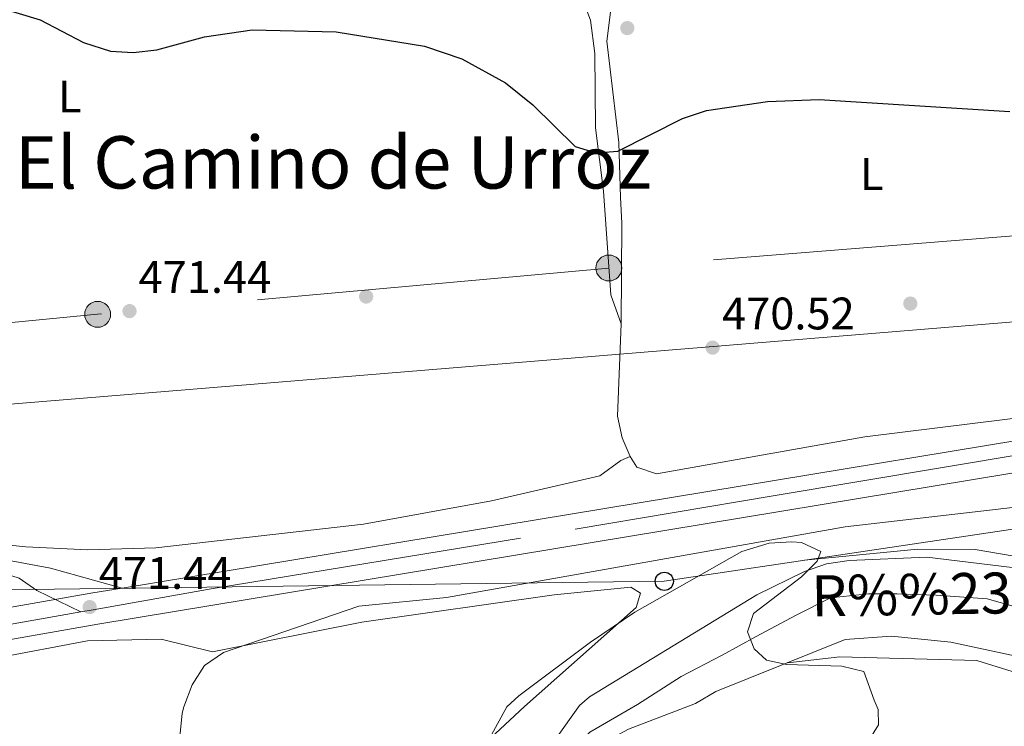
# Model space of a CAD drawing. Units: metres. Extents: x 627787 to 634693, y 4734243 to 4738999.
# Drawn here: x 630078 to 630294, y 4736596 to 4736751 of the extents above; entities that cross this region are included whole.
import ezdxf
from ezdxf.enums import TextEntityAlignment as Align

# ---------------------------------------------------------------- set-up
doc = ezdxf.new("R2010")
doc.units = ezdxf.units.M
doc.header["$MEASUREMENT"] = 0
for name, pattern in [('DGN Style 3', [120.57332000000002, 86.12380000000002, -34.44952000000001]), ('DGN Style 4', [137.88420380000002, 68.89904000000001, -34.44952000000001, 0.08612380000000001, -34.44952000000001]), ('DGN Style 7', [172.24760000000003, 77.51142000000002, -34.44952000000001, 25.83714000000001, -34.44952000000001])]:
    doc.linetypes.add(name, pattern=pattern)
for name, color, linetype, lineweight in [('Nivel 11', 7, 'Continuous', 0), ('Nivel 16', 7, 'Continuous', 0), ('Nivel 17', 7, 'Continuous', 0), ('Nivel 21', 7, 'Continuous', 0), ('Nivel 23', 7, 'Continuous', 0), ('Nivel 32', 7, 'Continuous', 0), ('Nivel 33', 7, 'Continuous', 0), ('Nivel 34', 7, 'Continuous', 0), ('Nivel 35', 7, 'Continuous', 0), ('Nivel 36', 7, 'Continuous', 0), ('Nivel 37', 7, 'Continuous', 0), ('Nivel 4', 7, 'Continuous', 0), ('Nivel 41', 7, 'Continuous', 0), ('Nivel 43', 7, 'Continuous', 0), ('Nivel 45', 7, 'Continuous', 0), ('Nivel 5', 7, 'Continuous', 0), ('Nivel 51', 7, 'Continuous', 0), ('Nivel 54', 7, 'Continuous', 0), ('Nivel 57', 7, 'Continuous', 0), ('Nivel 7', 7, 'Continuous', 0)]:
    doc.layers.add(name, color=color, linetype=linetype, lineweight=lineweight)
doc.styles.add('Style-Arial', font='txt')
doc.styles.add('Style-Arial Narrow', font='txt')
doc.styles.add('Style-Times New Roman', font='txt')
doc.styles.add('Style-timesi', font='timesi.shx', dxfattribs={"bigfont": 'timesibig.shx'})

# ---------------------------------------------------------------- blocks, each defined once
blk = doc.blocks.new('5PATER')
at = {"layer": 'Nivel 7', "linetype": 'Continuous', "lineweight": 0}
h = blk.add_hatch(color=51, dxfattribs=at)
edge = h.paths.add_edge_path()
edge.add_ellipse((-0.002983227372169495, 0.002066019922494888), major_axis=(-1.095731442372465, -1.110710699892244), ratio=0.9994222409660318, start_angle=0, end_angle=360)
blk = doc.blocks.new('5PERFI')
at = {"layer": 'Nivel 17', "linetype": 'Continuous', "lineweight": 0}
h = blk.add_hatch(color=7, dxfattribs=at)
edge = h.paths.add_edge_path()
edge.add_arc((0.004207264631986618, 0.003171002492308617), 1.559999999766158, 315.0000000018422, 675.0000000018422)
blk = doc.blocks.new('5PELE')
at = {"layer": 'Nivel 32', "linetype": 'Continuous', "lineweight": 0}
h = blk.add_hatch(color=9, dxfattribs=at)
edge = h.paths.add_edge_path()
edge.add_arc((-0.04172694683074951, 0.03837957978248596), 28.49973457508731, 0, 360)
at = {"layer": 'Nivel 32', "color": 252, "linetype": 'Continuous', "lineweight": 0}
blk.add_circle((-0.04172694683074951, 0.03837957978248596, 0.04348398952606658), 28.49973457508731, dxfattribs=at)
blk = doc.blocks.new('5PTT')
at = {"layer": 'Nivel 33', "color": 7, "linetype": 'Continuous', "lineweight": 30}
blk.add_circle((-0.008200377225875854, 0.01824754476547241, -0.001423416603756777), 19.94981428391547, dxfattribs=at)

msp = doc.modelspace()

# ---------------------------------------------------------------- linework, layer by layer
at = {"layer": 'Nivel 11', "color": 142, "linetype": 'Continuous', "lineweight": 13}
for points in [[(630201.0899999999, 4736600.49, 466.2), (630203.2699999996, 4736602.41, 466.18), (630240.0899999999, 4736624.810000001, 465.64), (630250.5599999987, 4736629.92, 465.71), (630255.3999999985, 4736631.640000001, 465.71), (630260.3500000015, 4736632.369999999, 465.71), (630277.4299999997, 4736633.08, 465.65), (630296.1999999993, 4736630.85, 465.38), (630306.4400000013, 4736628.34, 465.18), (630316.4400000013, 4736624.630000001, 465.38), (630330.6499999985, 4736616.16, 465.38), (630339.9800000004, 4736607.83, 465.44), (630343.6900000013, 4736603.17, 465.46)], [(630317.5700000003, 4736602.68, 466.43), (630310.5500000007, 4736607.27, 466.63), (630305.2199999988, 4736609.560000001, 466.63), (630282.6799999997, 4736614.449999999, 467.34), (630269.629999999, 4736615.73, 467.35), (630259.4499999993, 4736614.99, 467.3), (630231.0799999982, 4736603.6, 467.22), (630226.5599999987, 4736600.970000001, 467.22)], [(630145.4699999988, 4736532.050000001, 466.81), (630148.3200000003, 4736540.26, 466.81), (630150.7399999984, 4736545.710000001, 466.72), (630153.3500000015, 4736550, 466.72), (630157.0199999996, 4736554.369999999, 466.64), (630163.6000000015, 4736562.07, 466.64), (630172.8399999999, 4736570.4, 466.64), (630176.8099999987, 4736574.24, 466.64), (630180.620000001, 4736577.710000001, 466.64), (630185.0300000012, 4736581.65, 466.64), (630188.7899999991, 4736585.220000001, 466.64), (630192.3999999985, 4736589.119999999, 466.64), (630195.8500000015, 4736593.119999999, 466.64), (630201.0899999999, 4736600.49, 466.2)], [(630150.4400000013, 4736529.630000001, 466.97), (630150.8500000015, 4736531.029999999, 466.97), (630152.4699999988, 4736536.02, 466.97), (630157.7600000016, 4736545.43, 466.97), (630162.5599999987, 4736551.199999999, 466.97), (630166.2699999996, 4736554.619999999, 466.97), (630180.7100000009, 4736567.779999999, 466.89), (630188.6099999994, 4736575.08, 466.89), (630194, 4736581.43, 466.81), (630205.8599999994, 4736592.1, 466.72), (630211.8399999999, 4736595.27, 466.72), (630226.5599999987, 4736600.970000001, 467.22)]]:
    msp.add_polyline3d(points, dxfattribs=at)
at = {"layer": 'Nivel 16', "color": 1, "linetype": 'Continuous', "lineweight": 13, "elevation": 467.74, "flags": 128}
msp.add_lwpolyline([(630310.75, 4736602.550000001), (630306.0500000007, 4736604.890000001), (630288.370000001, 4736610.42), (630258.3299999982, 4736611.199999999), (630246.8599999994, 4736609.880000001)], dxfattribs=at)
at = {"layer": 'Nivel 16', "color": 1, "linetype": 'Continuous', "lineweight": 13}
msp.add_polyline3d([(630250.5399999991, 4736632.449999999, 468.79), (630275.4600000009, 4736634.859999999, 468.33), (630288.0500000007, 4736634.76, 468.2), (630299.1799999997, 4736632.9, 468.01), (630324.8500000015, 4736621.779999999, 468.01), (630344.2600000016, 4736606.880000001, 468.01), (630346.9600000009, 4736603.23, 468.03)], dxfattribs=at)
at = {"layer": 'Nivel 21', "color": 7, "linetype": 'Continuous', "lineweight": 13, "extrusion": (-0.125872893218952, 0.7574850895497648, 0.6406031172750217), "elevation": 3508912.452576714, "flags": 128}
msp.add_lwpolyline([(-1397999.682284821, -2926723.923088977), (-1398018.698233578, -2926724.196572002), (-1398025.27584184, -2926724.183549)], dxfattribs=at)
at = {"layer": 'Nivel 21', "color": 7, "linetype": 'Continuous', "lineweight": 13}
for points in [[(629426.2100000009, 4736704.779999999, 476.83), (629734.7600000016, 4736635.560000001, 473.78), (629839.0199999996, 4736611.43, 472.02), (629856.6900000013, 4736608.630000001, 472.58), (629881.8000000007, 4736604.42, 472.01), (629912.8000000007, 4736601.699999999, 471.42), (629929.1600000001, 4736601.460000001, 471.4), (629935.129999999, 4736601.380000001, 471.39), (629956.5300000012, 4736601.07, 471.36), (629998.4600000009, 4736604.130000001, 471.36), (630052.7100000009, 4736610.93, 470.71), (630095.2899999991, 4736618.4, 470.24), (630328.9400000013, 4736656.939999999, 470.76)], [(630100.620000001, 4736626.300000001, 470.25), (630327.8200000003, 4736663.779999999, 470.76), (630429.129999999, 4736680.33, 472.3), (630448.8000000007, 4736682.48, 472.93)], [(629726.75, 4736645.26, 473.72), (629771.2300000004, 4736643, 473.46), (629820.9800000004, 4736638.85, 472.79), (629856.6400000006, 4736637.35, 473.65), (629894.8000000007, 4736636.960000001, 471.73), (629945.7300000004, 4736638, 471.62), (630002.4299999997, 4736637.48, 471.55), (630075.0399999991, 4736632.529999999, 470.45), (630084.8399999999, 4736630.699999999, 470.44), (630100.620000001, 4736626.300000001, 470.44)]]:
    msp.add_polyline3d(points, dxfattribs=at)
at = {"layer": 'Nivel 23', "color": 7, "linetype": 'DGN Style 4', "lineweight": 0}
for points in [[(630091.5300000012, 4736621.09, 471.1), (630094.1999999993, 4736621.560000001, 471.14), (630120.1400000006, 4736626.130000001, 470.3), (630200.1700000018, 4736639.27, 470.47), (630243.6499999985, 4736646.58, 470.57), (630323.5300000012, 4736659.9, 471.39), (630423.6499999985, 4736675.939999999, 472.21), (630440.6400000006, 4736678.32, 472.66), (630449.9499999993, 4736679.23, 472.96), (630463.0300000012, 4736679.52, 473.39)], [(629742.5300000012, 4736637.42, 473.66), (629746.6999999993, 4736636.48, 473.59), (629831.4400000013, 4736617.01, 472.16), (629864.1400000006, 4736610.609999999, 472.78), (629880.2100000009, 4736608.050000001, 472.22), (629891.8999999985, 4736606.960000001, 471.83), (629908.5300000012, 4736605.68, 471.5), (629917.879999999, 4736604.939999999, 471.41), (629928.8399999999, 4736604.58, 471.96), (629946.5599999987, 4736604.76, 471.37), (629956.7899999991, 4736604.76, 471.36), (629968.3000000007, 4736605.310000001, 471.36), (629983.4600000009, 4736606.59, 471.36), (629997.5199999996, 4736607.32, 471.36), (630008.120000001, 4736608.779999999, 471.24), (630038.6700000018, 4736612.43, 470.87), (630057.4800000004, 4736614.99, 470.65), (630091.5300000012, 4736621.09, 471.1)], [(629956.5300000012, 4736635.220000001, 471.57), (629973.3099999987, 4736634.74, 471.52), (629990.3399999999, 4736634.49, 471.44), (630007.3599999994, 4736634.25, 471.32), (630020.3399999999, 4736633.84, 471.22), (630030.3099999987, 4736633.35, 471.07), (630041.2600000016, 4736632.619999999, 470.92), (630050.7399999984, 4736631.640000001, 470.78), (630058.2800000012, 4736630.67, 470.7), (630067.5199999996, 4736630.43, 470.59), (630071.6600000001, 4736630.43, 470.52), (630077.9800000004, 4736628.48, 470.52), (630081.879999999, 4736625.800000001, 470.41), (630091.5300000012, 4736621.09, 471.1)]]:
    msp.add_polyline3d(points, dxfattribs=at)
at = {"layer": 'Nivel 23', "color": 70, "linetype": 'DGN Style 4', "lineweight": 0}
for points in [[(630330.629999999, 4736602.92, 465.94), (630324.5, 4736608.790000001, 465.92), (630312.6799999997, 4736615.939999999, 466.03), (630301.4200000018, 4736620.890000001, 465.93), (630290.6999999993, 4736623.91, 466.2), (630279.4400000013, 4736624.74, 466.41), (630270.9200000018, 4736625.01, 466.44), (630264.6000000015, 4736625.01, 466.44), (630256.25, 4736624.130000001, 466.39), (630248.5599999987, 4736620.279999999, 466.38), (630239.879999999, 4736615.67, 466.46), (630232.4600000009, 4736611.540000001, 466.52), (630223.3999999985, 4736606.869999999, 466.57), (630213.8200000003, 4736600.73, 466.71)], [(630051.6700000018, 4736457.85, 467.8), (630078.4499999993, 4736468.9, 467.78), (630097.7199999988, 4736479.24, 467.66), (630117.2199999988, 4736490.52, 467.26), (630135.7800000012, 4736507.449999999, 466.95), (630143.5, 4736520.1, 466.93), (630146.2800000012, 4736525.35, 466.89), (630146.9499999993, 4736526.82, 466.9), (630148.1900000013, 4736530.73, 469.8), (630153.2199999988, 4736543.880000001, 466.85), (630162.2199999988, 4736555.76, 466.79), (630175.9699999988, 4736568.630000001, 466.76), (630191.7800000012, 4736583.66, 466.73), (630203.3999999985, 4736594.67, 466.56), (630213.8200000003, 4736600.73, 466.46)]]:
    msp.add_polyline3d(points, dxfattribs=at)
at = {"layer": 'Nivel 32', "color": 6, "linetype": 'DGN Style 7', "lineweight": 0}
msp.add_polyline3d([(630583.5300000012, 4736765.68, 480.6), (630510.2800000012, 4736727.779999999, 490), (630407.8900000006, 4736715.84, 475), (630307.8000000007, 4736704.640000001, 472.62), (630207.5599999987, 4736696.630000001, 472.21), (630095.2199999988, 4736686.460000001, 471.4), (629977.2800000012, 4736675.02, 473.26), (629871.5500000007, 4736663.16, 473.75), (629756.1000000015, 4736652.77, 474.35), (629677.0100000016, 4736645.65, 474.11), (629576.0100000016, 4736636.560000001, 474.34), (629507.8900000006, 4736631.02, 474.07), (629411.1900000013, 4736625.51, 474.67), (629306.8200000003, 4736617.460000001, 474.56), (629205.4400000013, 4736633.9, 474.68), (629100.6099999994, 4736653.390000001, 475.36), (629043.2300000004, 4736664.83, 476.41), (628967.2199999988, 4736679.4, 476.43), (628895.2100000009, 4736693.199999999, 476.42), (628805.5399999991, 4736710.1, 476.58), (628733.1099999994, 4736724.32, 477.05), (628650.1099999994, 4736740.609999999, 478.38), (628538.1900000013, 4736762.74, 478.82)], dxfattribs=at)
at = {"layer": 'Nivel 33', "color": 7, "linetype": 'Continuous', "lineweight": 0}
msp.add_polyline3d([(630642.0599999987, 4736608.77, 473.27), (630543.4200000018, 4736652.050000001, 471.14), (630324.2600000016, 4736643.460000001, 469.58), (630219.7300000004, 4736627.790000001, 468.86), (629438.1499999985, 4736617.560000001, 474.62), (629083.5799999982, 4736679.380000001, 476.97), (628642.5, 4736766.380000001, 478.9), (628529.0599999987, 4736786.76, 478.63)], dxfattribs=at)
at = {"layer": 'Nivel 34', "color": 7, "linetype": 'Continuous', "lineweight": 13}
msp.add_polyline3d([(630607.6999999993, 4736608.130000001, 471.26), (630410.0599999987, 4736694.08, 473.71), (629841.2300000004, 4736647.470000001, 474.45), (629826.7699999996, 4736596.619999999, 471.49), (629764.8299999982, 4736607.029999999, 473.41), (629565.5300000012, 4736644.890000001, 474.87), (629083.4899999984, 4736734.57, 477.58), (628788.2899999991, 4736789.1, 477.14), (628536.5100000016, 4736830.550000001, 479.36), (627874.7699999996, 4736930.699999999, 481.55), (627822.4800000004, 4736939.210000001, 481.52)], dxfattribs=at)
at = {"layer": 'Nivel 35', "color": 92, "linetype": 'DGN Style 3', "lineweight": 0}
for points in [[(630185.1000000015, 4736600.189999999, 468.79), (630187.7699999996, 4736602.609999999, 468.79), (630203.5, 4736614.42, 468.73), (630213.2899999991, 4736621.02, 468.66), (630236.7800000012, 4736634.359999999, 468.6), (630242.75, 4736636.15, 468.53), (630247.7399999984, 4736636.48, 468.45), (630249.879999999, 4736636.290000001, 468.4), (630254.120000001, 4736634.33, 468.07), (630253.3299999982, 4736632.23, 467.81), (630249.8500000015, 4736628.77, 467.55), (630239.3000000007, 4736620.720000001, 467.15), (630238.0399999991, 4736616.68, 467.22), (630239.4400000013, 4736612.960000001, 467.22), (630242.1600000001, 4736610.48, 467.28), (630246.5700000003, 4736609.5, 467.61), (630258.7399999984, 4736609.130000001, 467.74), (630263.5399999991, 4736607.939999999, 468.52), (630265.879999999, 4736601.710000001, 468.49)], [(630177.9899999984, 4736587.189999999, 474.13), (630185.1000000015, 4736600.189999999, 468.79)], [(630265.879999999, 4736601.710000001, 468.49), (630266.4800000004, 4736600.1, 472.69), (630266.7300000004, 4736599.59, 472.72), (630266.8299999982, 4736596.26, 472.89), (630264.870000001, 4736593.18, 472.89)]]:
    msp.add_polyline3d(points, dxfattribs=at)
at = {"layer": 'Nivel 36', "color": 92, "linetype": 'Continuous', "lineweight": 0, "extrusion": (-0.01389233847723113, -0.005363193242653071, 0.9998891133970187), "elevation": -33688.05005750621, "flags": 128}
msp.add_lwpolyline([(630156.0022493973, 4736571.845966594), (630155.2006594948, 4736551.545674633), (630156.2104231007, 4736546.735614931), (630157.920258075, 4736542.635546489)], dxfattribs=at)
at = {"layer": 'Nivel 36', "color": 92, "linetype": 'Continuous', "lineweight": 0}
for points in [[(630303.4200000018, 4736664.43, 471.36), (630263.8099999987, 4736659.52, 471.25), (630218.0100000016, 4736651.380000001, 471.44), (630213.7199999988, 4736652.84, 471.31), (630212.1999999993, 4736655.189999999, 471.31), (630210.1700000018, 4736654.32, 470.65), (630205.5399999991, 4736650.949999999, 470.46), (630181.7399999984, 4736645.48, 470.39), (630153.6099999994, 4736640.34, 470.58), (630108, 4736635.15, 471.71), (630093.0300000012, 4736634.699999999, 470.86), (630079.4200000018, 4736635.390000001, 470.2), (630041.2300000004, 4736639.26, 471.51), (630000.0199999996, 4736641.640000001, 472.53), (629995.1099999994, 4736642.949999999, 472.56), (629993.7399999984, 4736643.58, 472.56), (629990.3999999985, 4736647.35, 472.53), (629987.9600000009, 4736657.34, 472.48), (629986.870000001, 4736668.279999999, 472.89), (629987.5799999982, 4736674.33, 473.28), (629987.3599999994, 4736686.76, 473.74), (629983.2600000016, 4736723.140000001, 476.17), (629978.7199999988, 4736741.17, 477.81), (629975.629999999, 4736759.01, 478.47)], [(630201.7399999984, 4736755.77, 476.5), (630203.4800000004, 4736751.08, 476.27), (630204.4400000013, 4736743.76, 475.65), (630204.5899999999, 4736727.42, 475.12), (630206.3999999985, 4736713.5, 472.82), (630207.9600000009, 4736690.74, 472), (630210.2800000012, 4736684.4, 471.9), (630210.3999999985, 4736706.460000001, 473.41), (630210.120000001, 4736712.140000001, 474.53), (630209.7600000016, 4736724.189999999, 474.86), (630207.0799999982, 4736746.5, 476.3), (630208.4200000018, 4736757.060000001, 477.17)], [(630188.9899999984, 4736600.26, 468.46), (630213.5300000012, 4736622.029999999, 468.51), (630214.5199999996, 4736625.17, 468.51), (630212.4100000001, 4736626.470000001, 468.51), (630195.5399999991, 4736624.83, 468.97), (630153.2800000012, 4736618.800000001, 470.38), (630120.4400000013, 4736612.310000001, 470.72), (630109.1600000001, 4736615.08, 471.33), (630093.0199999996, 4736614.720000001, 471.27), (630052.6499999985, 4736607.08, 471.67), (629980.5300000012, 4736598.140000001, 472.06), (629978.629999999, 4736596.310000001, 471.4)], [(630171.8399999999, 4736584.290000001, 469.53), (630188.9899999984, 4736600.26, 468.46)]]:
    msp.add_polyline3d(points, dxfattribs=at)
at = {"layer": 'Nivel 4', "color": 30, "linetype": 'Continuous', "lineweight": 30, "elevation": 474.9999999999999, "flags": 128}
msp.add_lwpolyline([(630070.1400000006, 4736754.93), (630082.6099999994, 4736751.199999999), (630092.129999999, 4736746.220000001), (630098.0599999987, 4736744.300000001), (630103.0500000007, 4736744.02), (630108.1999999993, 4736744.609999999), (630118.7300000004, 4736747.460000001), (630129.1600000001, 4736748.960000001), (630147.6499999985, 4736748.52), (630167.0700000003, 4736745.41), (630175.2199999988, 4736742.58), (630184.8000000007, 4736737.310000001), (630190.8399999999, 4736732.5), (630200.1600000001, 4736723.33), (630204.6799999997, 4736721.91), (630209.5, 4736722.279999999), (630223.7300000004, 4736729.49), (630228.9699999988, 4736731.25), (630242.4400000013, 4736733.210000001), (630253.7600000016, 4736733.699999999), (630295.620000001, 4736731.060000001)], dxfattribs=at)
at = {"layer": 'Nivel 5', "color": 30, "linetype": 'Continuous', "lineweight": 0, "elevation": 470, "flags": 128}
for points in [[(630113.7899999991, 4736598.85), (630114.120000001, 4736600.18), (630115.9899999984, 4736605.08), (630118.6600000001, 4736609.310000001), (630122.879999999, 4736612.119999999), (630152.5899999999, 4736622.33), (630171.879999999, 4736624.210000001), (630259.5, 4736639.74), (630303.8900000006, 4736644.92)], [(630136.6600000001, 4736536.35), (630134.1000000015, 4736541.359999999), (630130.9600000009, 4736545.23), (630128.7199999988, 4736547.48), (630126.6400000006, 4736549.779999999), (630123.5599999987, 4736553.689999999), (630120.8099999987, 4736557.869999999), (630119.5399999991, 4736559.939999999), (630117.120000001, 4736564.34), (630115.1600000001, 4736568.91), (630113.8599999994, 4736573.029999999), (630112.7899999991, 4736578), (630112.379999999, 4736582.970000001), (630112.5, 4736585.52), (630113.7899999991, 4736598.85)]]:
    msp.add_lwpolyline(points, dxfattribs=at)
at = {"layer": 'Nivel 51', "color": 151, "linetype": 'Continuous', "lineweight": 13}
for points in [[(630296.1999999993, 4736630.85, 465.38), (630277.4299999997, 4736633.08, 465.65), (630260.3500000015, 4736632.369999999, 465.71), (630255.3999999985, 4736631.640000001, 465.71), (630250.5599999987, 4736629.92, 465.71), (630240.0899999999, 4736624.810000001, 465.64), (630203.2699999996, 4736602.41, 466.18), (630201.0899999999, 4736600.49, 466.2), (630195.8500000015, 4736593.119999999, 466.64)], [(630211.8399999999, 4736595.27, 466.72), (630226.5599999987, 4736600.970000001, 467.22), (630231.0799999982, 4736603.6, 467.22), (630259.4499999993, 4736614.99, 467.3), (630269.629999999, 4736615.73, 467.35), (630282.6799999997, 4736614.449999999, 467.34), (630305.2199999988, 4736609.560000001, 466.63)]]:
    msp.add_polyline3d(points, dxfattribs=at)
at = {"layer": 'Nivel 54', "color": 9, "linetype": 'Continuous', "lineweight": 0}
for points in [[(630327.8200000003, 4736663.779999999, 470.76), (630100.620000001, 4736626.300000001, 470.25), (630094.129999999, 4736625.23, 470.24), (630075.3999999985, 4736621.939999999, 470.45), (630051.6799999997, 4736617.779999999, 470.71), (629997.7800000012, 4736611.02, 471.36), (629956.3299999982, 4736608, 471.36), (629913.1600000001, 4736608.619999999, 471.42), (629882.6799999997, 4736611.300000001, 472.01), (629857.8000000007, 4736615.470000001, 472.58), (629840.7600000016, 4736618.93, 472.02), (629764.4699999988, 4736636.59, 473.31), (629736.4699999988, 4736643.07, 473.78), (629726.75, 4736645.26, 473.88), (629427.8999999985, 4736712.300000001, 476.83)], [(629426.2100000009, 4736704.779999999, 476.83), (629734.7600000016, 4736635.560000001, 473.78), (629839.0199999996, 4736611.43, 472.02), (629856.6900000013, 4736608.630000001, 472.58), (629881.8000000007, 4736604.42, 472.01), (629912.8000000007, 4736601.699999999, 471.42), (629929.1600000001, 4736601.460000001, 471.4), (629935.129999999, 4736601.380000001, 471.39), (629956.5300000012, 4736601.07, 471.36), (629998.4600000009, 4736604.130000001, 471.36), (630052.7100000009, 4736610.93, 470.71), (630095.2899999991, 4736618.4, 470.24), (630328.9400000013, 4736656.939999999, 470.76)]]:
    msp.add_polyline3d(points, dxfattribs=at)
at = {"layer": 'Nivel 54', "color": 23, "linetype": 'Continuous', "lineweight": 0}
msp.add_polyline3d([(629950.5500000007, 4736632.26, 471.54), (630023.0799999982, 4736631.449999999, 471.12), (630057.8500000015, 4736627.93, 470.63), (630069.379999999, 4736628.800000001, 470.58), (630073.4699999988, 4736627.16, 470.57), (630075.3999999985, 4736621.939999999, 470.57), (630075.3999999985, 4736621.939999999, 470.45), (630094.129999999, 4736625.23, 470.24), (630100.620000001, 4736626.300000001, 470.44), (630084.8399999999, 4736630.699999999, 470.44), (630075.0399999991, 4736632.529999999, 470.45), (630002.4299999997, 4736637.48, 471.55), (629945.7300000004, 4736638, 471.62)], dxfattribs=at)
at = {"layer": 'Nivel 57', "color": 92, "linetype": 'DGN Style 3', "lineweight": 0}
msp.add_polyline3d([(630264.870000001, 4736593.18, 472.89), (630266.8299999982, 4736596.26, 472.89), (630266.7300000004, 4736599.59, 472.72), (630266.4800000004, 4736600.1, 472.69), (630265.879999999, 4736601.710000001, 468.49), (630263.5399999991, 4736607.939999999, 468.52), (630258.7399999984, 4736609.130000001, 467.74), (630246.5700000003, 4736609.5, 467.61), (630242.1600000001, 4736610.48, 467.28), (630239.4400000013, 4736612.960000001, 467.22), (630238.0399999991, 4736616.68, 467.22), (630239.3000000007, 4736620.720000001, 467.15), (630249.8500000015, 4736628.77, 467.55), (630253.3299999982, 4736632.23, 467.81), (630254.120000001, 4736634.33, 468.07), (630249.879999999, 4736636.290000001, 468.4), (630247.7399999984, 4736636.48, 468.45), (630242.75, 4736636.15, 468.53), (630236.7800000012, 4736634.359999999, 468.6), (630213.2899999991, 4736621.02, 468.66), (630203.5, 4736614.42, 468.73), (630187.7699999996, 4736602.609999999, 468.79), (630185.1000000015, 4736600.189999999, 468.79), (630177.9899999984, 4736587.189999999, 474.13)], dxfattribs=at)

# ---------------------------------------------------------------- block references
at = {"layer": 'Nivel 17', "color": 7, "linetype": 'Continuous', "lineweight": 0}
for p in [(630154.2100000009, 4736690.359999999, 471.29), (630273.7800000012, 4736688.82, 470.63)]:
    msp.add_blockref('5PERFI', p, dxfattribs=at)
at = {"layer": 'Nivel 32', "color": 252, "linetype": 'Continuous', "lineweight": 0, "xscale": 0.1000009313241567, "yscale": 0.1000009313241567, "zscale": 0.1000009313241567}
for p in [(630207.5599999987, 4736696.630000001, 472.21), (630095.2199999988, 4736686.460000001, 471.4)]:
    msp.add_blockref('5PELE', p, dxfattribs=at)
at = {"layer": 'Nivel 33', "color": 7, "linetype": 'Continuous', "lineweight": 30, "xscale": 0.1000009313241567, "yscale": 0.1000009313241567, "zscale": 0.1000009313241567}
msp.add_blockref('5PTT', (630219.7300000004, 4736627.790000001, 468.86), dxfattribs=at)
at = {"layer": 'Nivel 7', "color": 51, "linetype": 'Continuous', "lineweight": 0}
for p in [(630211.6000000015, 4736749.35, 477.29), (630102.2199999988, 4736687.16, 471.44), (630230.3500000015, 4736679.140000001, 470.52), (630093.4699999988, 4736622.119999999, 471.44)]:
    msp.add_blockref('5PATER', p, dxfattribs=at)

# ---------------------------------------------------------------- texts
at = {"layer": 'Nivel 37', "color": 92, "linetype": 'Continuous', "lineweight": 0, "style": 'Style-Arial Narrow'}
for p in [(630089.1131471023, 4736734.329979999, 474.24), (630265.3031471036, 4736717.279979998, 473.43)]:
    msp.add_text('L', height=6.99996, dxfattribs=at).set_placement(p, align=Align.MIDDLE_CENTER)
at = {"layer": 'Nivel 41', "color": 7, "linetype": 'Continuous', "lineweight": 0, "style": 'Style-Arial'}
for s, p in [('471.44', (630104.2100000009, 4736691.16, 471.44)), ('470.52', (630232.4100000001, 4736683.140000001, 470.52)), ('471.44', (630095.4600000009, 4736626.119999999, 471.44))]:
    msp.add_text(s, height=6.99996, dxfattribs=at).set_placement(p)
at = {"layer": 'Nivel 43', "color": 142, "linetype": 'Continuous', "lineweight": 0, "style": 'Style-timesi'}
msp.add_text('R%%237o Erro', height=8.999880000000001, rotation=0.8995472340222815, dxfattribs=at).set_placement((630252.1000000015, 4736620.08, 466.56))
at = {"layer": 'Nivel 45', "color": 7, "linetype": 'Continuous', "lineweight": 0, "style": 'Style-Times New Roman'}
msp.add_text('El Camino de Urroz', height=11.49996, dxfattribs=at).set_placement((630146.96306777, 4736719.849979999, 473.17), align=Align.MIDDLE_CENTER)

doc.saveas('drawing.dxf')
